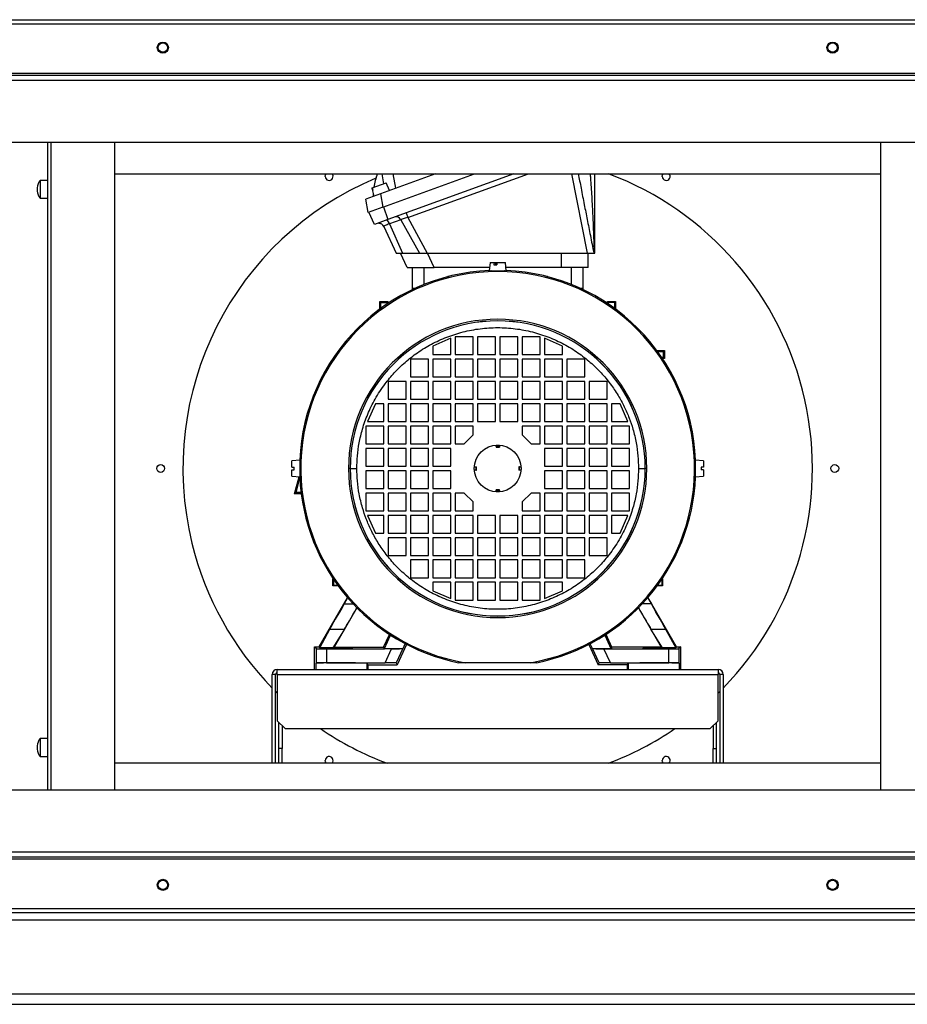
# Model space of a CAD drawing. Units: millimetres. Extents: x 51 to 4948, y 50 to 2936.
# Drawn here: x 437 to 834, y 1291 to 1732 of the extents above; entities that cross this region are included whole.
import ezdxf

# ---------------------------------------------------------------- set-up
doc = ezdxf.new("R2010")
doc.units = ezdxf.units.MM

msp = doc.modelspace()

# ---------------------------------------------------------------- linework, layer by layer
at = {"color": 7, "linetype": 'Continuous', "lineweight": 25}
for p, q in [((232.88, 1730.27), (1068.86, 1730.27)), ((233.67, 1732.07), (1068.07, 1732.07)), ((232.88, 1708.07), (1068.86, 1708.07)), ((1068.36, 1707.07), (233.38, 1707.07)), ((1067.61, 1704.81), (234.13, 1704.81)), ((1039.87, 1677.07), (261.87, 1677.07)), ((449.37, 1387.07), (449.37, 1677.07)), ((479.37, 1387.07), (479.37, 1677.07)), ((822.37, 1677.07), (822.37, 1387.07)), ((479.37, 1663.07), (822.37, 1663.07)), ((622.98, 1663.07), (598.33, 1654.1)), ((599.39, 1648.1), (640.52, 1663.07)), ((658.06, 1663.07), (601.7, 1642.55)), ((603.9, 1663.07), (605.05, 1656.54)), ((449.37, 1660.07), (445.87, 1660.07)), ((445.87, 1660.07), (445.87, 1652.07)), ((594.71, 1656.72), (600.9, 1658.97)), ((602.47, 1655.6), (600.9, 1658.97)), ((444.57, 1656.82), (444.57, 1655.32)), ((598.33, 1654.1), (591.85, 1651.74)), ((594.46, 1656.62), (594.71, 1656.72)), ((594.46, 1656.62), (595.42, 1653.04)), ((594.46, 1656.62), (594.72, 1655.66)), ((594.71, 1656.72), (594.97, 1655.75)), ((594.72, 1655.66), (594.97, 1655.75)), ((598.33, 1654.1), (599.39, 1648.1)), ((445.87, 1652.07), (449.37, 1652.07)), ((592.91, 1645.74), (591.85, 1651.74)), ((599.39, 1648.1), (592.91, 1645.74)), ((595.72, 1640.38), (593.07, 1645.8)), ((599.65, 1648.19), (601.7, 1642.55)), ((609.8, 1645.5), (610.56, 1643.4)), ((601.7, 1642.55), (595.72, 1640.38)), ((607.51, 1642.47), (602.36, 1640.6)), ((602.36, 1640.6), (608.17, 1627.57)), ((607.51, 1642.47), (615.85, 1627.57)), ((610.56, 1643.4), (619.33, 1627.57)), ((599.86, 1639.46), (605.41, 1627.57)), ((610.38, 1621.07), (607.35, 1627.57)), ((608.17, 1627.57), (615.85, 1627.57)), ((619.33, 1627.57), (690.92, 1627.57)), ((622.48, 1621.07), (619.45, 1627.57)), ((679.25, 1627.57), (679.25, 1621.07)), ((691.35, 1621.07), (691.35, 1627.57)), ((693.94, 1627.57), (694.09, 1627.57)), ((647.44, 1623.27), (647.12, 1619.57)), ((647.44, 1623.27), (649.24, 1623.27)), ((649.24, 1623.27), (649.21, 1622.27)), ((649.24, 1623.27), (650.1, 1623.27)), ((650.1, 1622.27), (650.1, 1623.27)), ((650.1, 1623.27), (650.4, 1623.27)), ((650.4, 1622.27), (650.4, 1623.27)), ((650.4, 1623.27), (650.48, 1623.27)), ((650.48, 1623.27), (650.45, 1622.27)), ((650.48, 1623.27), (654.3, 1623.27)), ((654.62, 1619.57), (654.3, 1623.27)), ((612.57, 1621.07), (612.57, 1611.13)), ((647.25, 1621.07), (622.48, 1621.07)), ((647.12, 1619.57), (650.87, 1619.57)), ((649.21, 1622.27), (650.45, 1622.27)), ((650.1, 1622.6), (650.35, 1622.27)), ((650.87, 1619.57), (654.62, 1619.57)), ((679.25, 1621.07), (654.49, 1621.07)), ((691.35, 1621.07), (679.25, 1621.07)), ((689.17, 1611.13), (689.17, 1621.07)), ((628.59, 1617.04), (628.64, 1616.99)), ((628.59, 1616.98), (628.59, 1617.04)), ((628.83, 1617.04), (628.59, 1617.04)), ((673.15, 1617.04), (672.91, 1617.04)), ((673.1, 1616.99), (673.15, 1617.04)), ((673.15, 1617.04), (673.15, 1616.98)), ((613.32, 1611.48), (613.05, 1611.76)), ((613.05, 1611.76), (613.05, 1611.36)), ((688.69, 1611.76), (688.42, 1611.48)), ((688.69, 1611.36), (688.69, 1611.76)), ((598.07, 1602.4), (598.07, 1605.87)), ((598.56, 1605.37), (598.07, 1605.87)), ((598.07, 1605.87), (601.67, 1605.87)), ((598.56, 1602.76), (598.56, 1605.37)), ((598.56, 1605.37), (601.18, 1605.37)), ((601.67, 1605.87), (601.18, 1605.37)), ((601.18, 1605.37), (601.18, 1604.6)), ((601.67, 1605.87), (601.67, 1604.93)), ((700.07, 1604.93), (700.07, 1605.87)), ((700.56, 1605.37), (700.07, 1605.87)), ((700.07, 1605.87), (703.67, 1605.87)), ((700.56, 1604.6), (700.56, 1605.37)), ((703.18, 1605.37), (700.56, 1605.37)), ((703.67, 1605.87), (703.18, 1605.37)), ((703.18, 1605.37), (703.18, 1602.76)), ((703.67, 1605.87), (703.67, 1602.4)), ((629.87, 1589.37), (621.87, 1585.87)), ((629.87, 1582.07), (629.87, 1589.37)), ((639.87, 1590.07), (631.87, 1590.07)), ((631.87, 1590.07), (631.87, 1582.07)), ((639.87, 1582.07), (639.87, 1590.07)), ((649.87, 1590.07), (641.87, 1590.07)), ((641.87, 1590.07), (641.87, 1582.07)), ((649.87, 1582.07), (649.87, 1590.07)), ((659.87, 1590.07), (651.87, 1590.07)), ((651.87, 1590.07), (651.87, 1582.07)), ((659.87, 1582.07), (659.87, 1590.07)), ((669.87, 1590.07), (661.87, 1590.07)), ((661.87, 1590.07), (661.87, 1582.07)), ((669.87, 1582.07), (669.87, 1590.07)), ((679.87, 1585.87), (671.87, 1589.37)), ((671.87, 1589.37), (671.87, 1582.07)), ((621.87, 1585.87), (621.87, 1582.07)), ((679.87, 1582.07), (679.87, 1585.87)), ((722.21, 1583.87), (725.67, 1583.87)), ((722.57, 1583.38), (725.18, 1583.38)), ((725.18, 1583.38), (725.67, 1583.87)), ((725.18, 1580.76), (725.18, 1583.38)), ((725.67, 1583.87), (725.67, 1580.27)), ((619.87, 1580.07), (611.87, 1580.07)), ((611.87, 1580.07), (611.87, 1572.07)), ((619.87, 1572.07), (619.87, 1580.07)), ((621.87, 1582.07), (629.87, 1582.07)), ((629.87, 1580.07), (621.87, 1580.07)), ((621.87, 1580.07), (621.87, 1572.07)), ((629.87, 1572.07), (629.87, 1580.07)), ((631.87, 1582.07), (639.87, 1582.07)), ((639.87, 1580.07), (631.87, 1580.07)), ((631.87, 1580.07), (631.87, 1572.07)), ((639.87, 1572.07), (639.87, 1580.07)), ((641.87, 1582.07), (649.87, 1582.07)), ((649.87, 1580.07), (641.87, 1580.07)), ((641.87, 1580.07), (641.87, 1572.07)), ((649.87, 1572.07), (649.87, 1580.07)), ((651.87, 1582.07), (659.87, 1582.07)), ((659.87, 1580.07), (651.87, 1580.07)), ((651.87, 1580.07), (651.87, 1572.07)), ((659.87, 1572.07), (659.87, 1580.07)), ((661.87, 1582.07), (669.87, 1582.07)), ((669.87, 1580.07), (661.87, 1580.07)), ((661.87, 1580.07), (661.87, 1572.07)), ((669.87, 1572.07), (669.87, 1580.07)), ((671.87, 1582.07), (679.87, 1582.07)), ((679.87, 1580.07), (671.87, 1580.07)), ((671.87, 1580.07), (671.87, 1572.07)), ((679.87, 1572.07), (679.87, 1580.07)), ((689.87, 1580.07), (681.87, 1580.07)), ((681.87, 1580.07), (681.87, 1572.07)), ((689.87, 1572.07), (689.87, 1580.07)), ((725.18, 1580.76), (724.4, 1580.76)), ((725.67, 1580.27), (724.73, 1580.27)), ((725.67, 1580.27), (725.18, 1580.76)), ((609.87, 1570.07), (601.87, 1570.07)), ((601.87, 1570.07), (601.87, 1562.07)), ((609.87, 1562.07), (609.87, 1570.07)), ((611.87, 1572.07), (619.87, 1572.07)), ((619.87, 1570.07), (611.87, 1570.07)), ((611.87, 1570.07), (611.87, 1562.07)), ((619.87, 1562.07), (619.87, 1570.07)), ((621.87, 1572.07), (629.87, 1572.07)), ((629.87, 1570.07), (621.87, 1570.07)), ((621.87, 1570.07), (621.87, 1562.07)), ((629.87, 1562.07), (629.87, 1570.07)), ((631.87, 1572.07), (639.87, 1572.07)), ((639.87, 1570.07), (631.87, 1570.07)), ((631.87, 1570.07), (631.87, 1562.07)), ((639.87, 1562.07), (639.87, 1570.07)), ((641.87, 1572.07), (649.87, 1572.07)), ((649.87, 1570.07), (641.87, 1570.07)), ((641.87, 1570.07), (641.87, 1562.07)), ((649.87, 1562.07), (649.87, 1570.07)), ((651.87, 1572.07), (659.87, 1572.07)), ((659.87, 1570.07), (651.87, 1570.07)), ((651.87, 1570.07), (651.87, 1562.07)), ((659.87, 1562.07), (659.87, 1570.07)), ((661.87, 1572.07), (669.87, 1572.07)), ((669.87, 1570.07), (661.87, 1570.07)), ((661.87, 1570.07), (661.87, 1562.07)), ((669.87, 1562.07), (669.87, 1570.07)), ((671.87, 1572.07), (679.87, 1572.07)), ((679.87, 1570.07), (671.87, 1570.07)), ((671.87, 1570.07), (671.87, 1562.07)), ((679.87, 1562.07), (679.87, 1570.07)), ((681.87, 1572.07), (689.87, 1572.07)), ((689.87, 1570.07), (681.87, 1570.07)), ((681.87, 1570.07), (681.87, 1562.07)), ((689.87, 1562.07), (689.87, 1570.07)), ((699.87, 1570.07), (691.87, 1570.07)), ((691.87, 1570.07), (691.87, 1562.07)), ((699.87, 1562.07), (699.87, 1570.07)), ((601.87, 1562.07), (609.87, 1562.07)), ((611.87, 1562.07), (619.87, 1562.07)), ((621.87, 1562.07), (629.87, 1562.07)), ((631.87, 1562.07), (639.87, 1562.07)), ((641.87, 1562.07), (649.87, 1562.07)), ((651.87, 1562.07), (659.87, 1562.07)), ((661.87, 1562.07), (669.87, 1562.07)), ((671.87, 1562.07), (679.87, 1562.07)), ((681.87, 1562.07), (689.87, 1562.07)), ((691.87, 1562.07), (699.87, 1562.07)), ((596.07, 1560.07), (592.57, 1552.07)), ((599.87, 1560.07), (596.07, 1560.07)), ((599.87, 1552.07), (599.87, 1560.07)), ((609.87, 1560.07), (601.87, 1560.07)), ((601.87, 1560.07), (601.87, 1552.07)), ((609.87, 1552.07), (609.87, 1560.07)), ((619.87, 1560.07), (611.87, 1560.07)), ((611.87, 1560.07), (611.87, 1552.07)), ((619.87, 1552.07), (619.87, 1560.07)), ((629.87, 1560.07), (621.87, 1560.07)), ((621.87, 1560.07), (621.87, 1552.07)), ((629.87, 1552.07), (629.87, 1560.07)), ((639.87, 1560.07), (631.87, 1560.07)), ((631.87, 1560.07), (631.87, 1552.07)), ((639.87, 1552.07), (639.87, 1560.07)), ((649.87, 1560.07), (641.87, 1560.07)), ((641.87, 1560.07), (641.87, 1552.07)), ((649.87, 1552.07), (649.87, 1560.07)), ((659.87, 1560.07), (651.87, 1560.07)), ((651.87, 1560.07), (651.87, 1552.07)), ((659.87, 1552.07), (659.87, 1560.07)), ((669.87, 1560.07), (661.87, 1560.07)), ((661.87, 1560.07), (661.87, 1552.07)), ((669.87, 1552.07), (669.87, 1560.07)), ((679.87, 1560.07), (671.87, 1560.07)), ((671.87, 1560.07), (671.87, 1552.07)), ((679.87, 1552.07), (679.87, 1560.07)), ((689.87, 1560.07), (681.87, 1560.07)), ((681.87, 1560.07), (681.87, 1552.07)), ((689.87, 1552.07), (689.87, 1560.07)), ((699.87, 1560.07), (691.87, 1560.07)), ((691.87, 1560.07), (691.87, 1552.07)), ((699.87, 1552.07), (699.87, 1560.07)), ((705.67, 1560.07), (701.87, 1560.07)), ((701.87, 1560.07), (701.87, 1552.07)), ((709.17, 1552.07), (705.67, 1560.07)), ((599.87, 1550.07), (591.87, 1550.07)), ((591.87, 1550.07), (591.87, 1542.07)), ((592.57, 1552.07), (599.87, 1552.07)), ((599.87, 1542.07), (599.87, 1550.07)), ((601.87, 1552.07), (609.87, 1552.07)), ((609.87, 1550.07), (601.87, 1550.07)), ((601.87, 1550.07), (601.87, 1542.07)), ((609.87, 1542.07), (609.87, 1550.07)), ((611.87, 1552.07), (619.87, 1552.07)), ((619.87, 1550.07), (611.87, 1550.07)), ((611.87, 1550.07), (611.87, 1542.07)), ((619.87, 1542.07), (619.87, 1550.07)), ((621.87, 1552.07), (629.87, 1552.07)), ((629.87, 1550.07), (621.87, 1550.07)), ((621.87, 1550.07), (621.87, 1542.07)), ((629.87, 1542.07), (629.87, 1550.07)), ((631.87, 1552.07), (639.87, 1552.07)), ((639.87, 1550.07), (631.87, 1550.07)), ((631.87, 1550.07), (631.87, 1542.07)), ((639.87, 1546.07), (639.87, 1550.07)), ((641.87, 1552.07), (649.87, 1552.07)), ((651.87, 1552.07), (659.87, 1552.07)), ((661.87, 1552.07), (669.87, 1552.07)), ((669.87, 1550.07), (661.87, 1550.07)), ((661.87, 1550.07), (661.87, 1546.07)), ((669.87, 1542.07), (669.87, 1550.07)), ((671.87, 1552.07), (679.87, 1552.07)), ((679.87, 1550.07), (671.87, 1550.07)), ((671.87, 1550.07), (671.87, 1542.07)), ((679.87, 1542.07), (679.87, 1550.07)), ((681.87, 1552.07), (689.87, 1552.07)), ((689.87, 1550.07), (681.87, 1550.07)), ((681.87, 1550.07), (681.87, 1542.07)), ((689.87, 1542.07), (689.87, 1550.07)), ((691.87, 1552.07), (699.87, 1552.07)), ((699.87, 1550.07), (691.87, 1550.07)), ((691.87, 1550.07), (691.87, 1542.07)), ((699.87, 1542.07), (699.87, 1550.07)), ((701.87, 1552.07), (709.17, 1552.07)), ((709.87, 1550.07), (701.87, 1550.07)), ((701.87, 1550.07), (701.87, 1542.07)), ((709.87, 1542.07), (709.87, 1550.07)), ((635.87, 1542.07), (639.87, 1546.07)), ((661.87, 1546.07), (665.87, 1542.07)), ((591.87, 1542.07), (599.87, 1542.07)), ((599.87, 1540.07), (591.87, 1540.07)), ((591.87, 1540.07), (591.87, 1532.07)), ((599.87, 1532.07), (599.87, 1540.07)), ((601.87, 1542.07), (609.87, 1542.07)), ((609.87, 1540.07), (601.87, 1540.07)), ((601.87, 1540.07), (601.87, 1532.07)), ((609.87, 1532.07), (609.87, 1540.07)), ((611.87, 1542.07), (619.87, 1542.07)), ((619.87, 1540.07), (611.87, 1540.07)), ((611.87, 1540.07), (611.87, 1532.07)), ((619.87, 1532.07), (619.87, 1540.07)), ((621.87, 1542.07), (629.87, 1542.07)), ((629.87, 1540.07), (621.87, 1540.07)), ((621.87, 1540.07), (621.87, 1532.07)), ((629.87, 1532.07), (629.87, 1540.07)), ((631.87, 1542.07), (635.87, 1542.07)), ((650.12, 1540.86), (650.12, 1541.54)), ((650.12, 1541.54), (651.62, 1541.54)), ((651.62, 1540.86), (650.12, 1540.86)), ((650.12, 1540.86), (650.12, 1540.6)), ((650.12, 1540.6), (651.62, 1540.6)), ((651.62, 1541.54), (651.62, 1540.86)), ((651.62, 1540.86), (651.62, 1540.6)), ((665.87, 1542.07), (669.87, 1542.07)), ((671.87, 1542.07), (679.87, 1542.07)), ((679.87, 1540.07), (671.87, 1540.07)), ((671.87, 1540.07), (671.87, 1532.07)), ((679.87, 1532.07), (679.87, 1540.07)), ((681.87, 1542.07), (689.87, 1542.07)), ((689.87, 1540.07), (681.87, 1540.07)), ((681.87, 1540.07), (681.87, 1532.07)), ((689.87, 1532.07), (689.87, 1540.07)), ((691.87, 1542.07), (699.87, 1542.07)), ((699.87, 1540.07), (691.87, 1540.07)), ((691.87, 1540.07), (691.87, 1532.07)), ((699.87, 1532.07), (699.87, 1540.07)), ((701.87, 1542.07), (709.87, 1542.07)), ((709.87, 1540.07), (701.87, 1540.07)), ((701.87, 1540.07), (701.87, 1532.07)), ((709.87, 1532.07), (709.87, 1540.07)), ((562.37, 1534.82), (558.67, 1534.49)), ((562.37, 1527.32), (562.37, 1534.82)), ((743.07, 1534.49), (739.37, 1534.82)), ((739.37, 1534.82), (739.37, 1531.07)), ((558.67, 1531.72), (558.67, 1534.49)), ((558.67, 1531.72), (559.67, 1531.72)), ((558.67, 1527.64), (558.67, 1530.42)), ((558.67, 1530.42), (559.67, 1530.42)), ((559.67, 1530.42), (559.67, 1531.72)), ((591.87, 1532.07), (599.87, 1532.07)), ((601.87, 1532.07), (609.87, 1532.07)), ((611.87, 1532.07), (619.87, 1532.07)), ((621.87, 1532.07), (629.87, 1532.07)), ((640.4, 1531.82), (641.08, 1531.82)), ((641.08, 1530.32), (640.4, 1530.32)), ((641.08, 1531.82), (641.08, 1530.32)), ((641.08, 1531.82), (641.34, 1531.82)), ((641.08, 1530.32), (641.34, 1530.32)), ((641.34, 1530.32), (641.34, 1531.82)), ((660.4, 1531.82), (660.4, 1530.32)), ((660.66, 1531.82), (660.4, 1531.82)), ((660.66, 1530.32), (660.4, 1530.32)), ((660.66, 1530.32), (660.66, 1531.82)), ((660.66, 1531.82), (661.34, 1531.82)), ((661.34, 1530.32), (660.66, 1530.32)), ((671.87, 1532.07), (679.87, 1532.07)), ((681.87, 1532.07), (689.87, 1532.07)), ((691.87, 1532.07), (699.87, 1532.07)), ((701.87, 1532.07), (709.87, 1532.07)), ((739.37, 1531.07), (739.37, 1527.32)), ((743.07, 1531.72), (742.07, 1531.72)), ((742.07, 1531.72), (742.07, 1530.42)), ((743.07, 1530.42), (742.07, 1530.42)), ((743.07, 1534.49), (743.07, 1531.72)), ((743.07, 1530.42), (743.07, 1527.64)), ((558.67, 1527.64), (562.37, 1527.32)), ((559.84, 1519.74), (561.88, 1527.36)), ((560.52, 1520.27), (562.23, 1526.65)), ((599.87, 1530.07), (591.87, 1530.07)), ((591.87, 1530.07), (591.87, 1522.07)), ((599.87, 1522.07), (599.87, 1530.07)), ((601.87, 1530.07), (601.87, 1522.07)), ((609.87, 1530.07), (601.87, 1530.07)), ((609.87, 1522.07), (609.87, 1530.07)), ((611.87, 1530.07), (611.87, 1522.07)), ((619.87, 1530.07), (611.87, 1530.07)), ((619.87, 1522.07), (619.87, 1530.07)), ((621.87, 1530.07), (621.87, 1522.07)), ((629.87, 1530.07), (621.87, 1530.07)), ((629.87, 1522.07), (629.87, 1530.07)), ((679.87, 1530.07), (671.87, 1530.07)), ((671.87, 1530.07), (671.87, 1522.07)), ((679.87, 1522.07), (679.87, 1530.07)), ((689.87, 1530.07), (681.87, 1530.07)), ((681.87, 1530.07), (681.87, 1522.07)), ((689.87, 1522.07), (689.87, 1530.07)), ((699.87, 1530.07), (691.87, 1530.07)), ((691.87, 1530.07), (691.87, 1522.07)), ((699.87, 1522.07), (699.87, 1530.07)), ((701.87, 1530.07), (701.87, 1522.07)), ((709.87, 1530.07), (701.87, 1530.07)), ((709.87, 1522.07), (709.87, 1530.07)), ((739.37, 1527.32), (743.07, 1527.64)), ((591.87, 1522.07), (599.87, 1522.07)), ((601.87, 1522.07), (609.87, 1522.07)), ((611.87, 1522.07), (619.87, 1522.07)), ((621.87, 1522.07), (629.87, 1522.07)), ((651.62, 1521.54), (650.12, 1521.54)), ((650.12, 1521.27), (650.12, 1521.54)), ((651.62, 1521.27), (651.62, 1521.54)), ((671.87, 1522.07), (679.87, 1522.07)), ((681.87, 1522.07), (689.87, 1522.07)), ((691.87, 1522.07), (699.87, 1522.07)), ((701.87, 1522.07), (709.87, 1522.07)), ((559.84, 1519.74), (560.52, 1520.27)), ((562.85, 1519.74), (559.84, 1519.74)), ((562.78, 1520.27), (560.52, 1520.27)), ((599.87, 1520.07), (591.87, 1520.07)), ((591.87, 1520.07), (591.87, 1512.07)), ((599.87, 1512.07), (599.87, 1520.07)), ((601.87, 1520.07), (601.87, 1512.07)), ((609.87, 1520.07), (601.87, 1520.07)), ((609.87, 1512.07), (609.87, 1520.07)), ((611.87, 1520.07), (611.87, 1512.07)), ((619.87, 1520.07), (611.87, 1520.07)), ((619.87, 1512.07), (619.87, 1520.07)), ((621.87, 1520.07), (621.87, 1512.07)), ((629.87, 1520.07), (621.87, 1520.07)), ((629.87, 1512.07), (629.87, 1520.07)), ((635.87, 1520.07), (631.87, 1520.07)), ((631.87, 1520.07), (631.87, 1512.07)), ((639.87, 1516.07), (635.87, 1520.07)), ((650.12, 1520.59), (650.12, 1521.27)), ((650.12, 1521.27), (651.62, 1521.27)), ((651.62, 1520.59), (650.12, 1520.59)), ((651.62, 1521.27), (651.62, 1520.59)), ((665.87, 1520.07), (661.87, 1516.07)), ((669.87, 1520.07), (665.87, 1520.07)), ((669.87, 1512.07), (669.87, 1520.07)), ((679.87, 1520.07), (671.87, 1520.07)), ((671.87, 1520.07), (671.87, 1512.07)), ((679.87, 1512.07), (679.87, 1520.07)), ((689.87, 1520.07), (681.87, 1520.07)), ((681.87, 1520.07), (681.87, 1512.07)), ((689.87, 1512.07), (689.87, 1520.07)), ((699.87, 1520.07), (691.87, 1520.07)), ((691.87, 1520.07), (691.87, 1512.07)), ((699.87, 1512.07), (699.87, 1520.07)), ((709.87, 1520.07), (701.87, 1520.07)), ((701.87, 1520.07), (701.87, 1512.07)), ((709.87, 1512.07), (709.87, 1520.07)), ((639.87, 1512.07), (639.87, 1516.07)), ((661.87, 1516.07), (661.87, 1512.07)), ((591.87, 1512.07), (599.87, 1512.07)), ((599.87, 1510.07), (592.57, 1510.07)), ((592.57, 1510.07), (596.07, 1502.07)), ((599.87, 1502.07), (599.87, 1510.07)), ((601.87, 1512.07), (609.87, 1512.07)), ((601.87, 1510.07), (601.87, 1502.07)), ((609.87, 1510.07), (601.87, 1510.07)), ((609.87, 1502.07), (609.87, 1510.07)), ((611.87, 1512.07), (619.87, 1512.07)), ((611.87, 1510.07), (611.87, 1502.07)), ((619.87, 1510.07), (611.87, 1510.07)), ((619.87, 1502.07), (619.87, 1510.07)), ((621.87, 1512.07), (629.87, 1512.07)), ((621.87, 1510.07), (621.87, 1502.07)), ((629.87, 1510.07), (621.87, 1510.07)), ((629.87, 1502.07), (629.87, 1510.07)), ((631.87, 1512.07), (639.87, 1512.07)), ((631.87, 1510.07), (631.87, 1502.07)), ((639.87, 1510.07), (631.87, 1510.07)), ((639.87, 1502.07), (639.87, 1510.07)), ((649.87, 1510.07), (641.87, 1510.07)), ((641.87, 1510.07), (641.87, 1502.07)), ((649.87, 1502.07), (649.87, 1510.07)), ((651.87, 1510.07), (651.87, 1502.07)), ((659.87, 1510.07), (651.87, 1510.07)), ((659.87, 1502.07), (659.87, 1510.07)), ((661.87, 1512.07), (669.87, 1512.07)), ((669.87, 1510.07), (661.87, 1510.07)), ((661.87, 1510.07), (661.87, 1502.07)), ((669.87, 1502.07), (669.87, 1510.07)), ((671.87, 1512.07), (679.87, 1512.07)), ((679.87, 1510.07), (671.87, 1510.07)), ((671.87, 1510.07), (671.87, 1502.07)), ((679.87, 1502.07), (679.87, 1510.07)), ((681.87, 1512.07), (689.87, 1512.07)), ((689.87, 1510.07), (681.87, 1510.07)), ((681.87, 1510.07), (681.87, 1502.07)), ((689.87, 1502.07), (689.87, 1510.07)), ((691.87, 1512.07), (699.87, 1512.07)), ((699.87, 1510.07), (691.87, 1510.07)), ((691.87, 1510.07), (691.87, 1502.07)), ((699.87, 1502.07), (699.87, 1510.07)), ((701.87, 1512.07), (709.87, 1512.07)), ((709.17, 1510.07), (701.87, 1510.07)), ((701.87, 1510.07), (701.87, 1502.07)), ((705.67, 1502.07), (709.17, 1510.07)), ((596.07, 1502.07), (599.87, 1502.07)), ((601.87, 1502.07), (609.87, 1502.07)), ((609.87, 1500.07), (601.87, 1500.07)), ((601.87, 1500.07), (601.87, 1492.07)), ((609.87, 1492.07), (609.87, 1500.07)), ((611.87, 1502.07), (619.87, 1502.07)), ((611.87, 1500.07), (611.87, 1492.07)), ((619.87, 1500.07), (611.87, 1500.07)), ((619.87, 1492.07), (619.87, 1500.07)), ((621.87, 1502.07), (629.87, 1502.07)), ((621.87, 1500.07), (621.87, 1492.07)), ((629.87, 1500.07), (621.87, 1500.07)), ((629.87, 1492.07), (629.87, 1500.07)), ((631.87, 1502.07), (639.87, 1502.07)), ((631.87, 1500.07), (631.87, 1492.07)), ((639.87, 1500.07), (631.87, 1500.07)), ((639.87, 1492.07), (639.87, 1500.07)), ((641.87, 1502.07), (649.87, 1502.07)), ((649.87, 1500.07), (641.87, 1500.07)), ((641.87, 1500.07), (641.87, 1492.07)), ((649.87, 1492.07), (649.87, 1500.07)), ((651.87, 1502.07), (659.87, 1502.07)), ((651.87, 1500.07), (651.87, 1492.07)), ((659.87, 1500.07), (651.87, 1500.07)), ((659.87, 1492.07), (659.87, 1500.07)), ((661.87, 1502.07), (669.87, 1502.07)), ((669.87, 1500.07), (661.87, 1500.07)), ((661.87, 1500.07), (661.87, 1492.07)), ((669.87, 1492.07), (669.87, 1500.07)), ((671.87, 1502.07), (679.87, 1502.07)), ((679.87, 1500.07), (671.87, 1500.07)), ((671.87, 1500.07), (671.87, 1492.07)), ((679.87, 1492.07), (679.87, 1500.07)), ((681.87, 1502.07), (689.87, 1502.07)), ((689.87, 1500.07), (681.87, 1500.07)), ((681.87, 1500.07), (681.87, 1492.07)), ((689.87, 1492.07), (689.87, 1500.07)), ((691.87, 1502.07), (699.87, 1502.07)), ((699.87, 1500.07), (691.87, 1500.07)), ((691.87, 1500.07), (691.87, 1492.07)), ((699.87, 1492.07), (699.87, 1500.07)), ((701.87, 1502.07), (705.67, 1502.07)), ((601.87, 1492.07), (609.87, 1492.07)), ((611.87, 1492.07), (619.87, 1492.07)), ((621.87, 1492.07), (629.87, 1492.07)), ((631.87, 1492.07), (639.87, 1492.07)), ((641.87, 1492.07), (649.87, 1492.07)), ((651.87, 1492.07), (659.87, 1492.07)), ((661.87, 1492.07), (669.87, 1492.07)), ((671.87, 1492.07), (679.87, 1492.07)), ((681.87, 1492.07), (689.87, 1492.07)), ((691.87, 1492.07), (699.87, 1492.07)), ((619.87, 1490.07), (611.87, 1490.07)), ((611.87, 1490.07), (611.87, 1482.07)), ((619.87, 1482.07), (619.87, 1490.07)), ((621.87, 1490.07), (621.87, 1482.07)), ((629.87, 1490.07), (621.87, 1490.07)), ((629.87, 1482.07), (629.87, 1490.07)), ((631.87, 1490.07), (631.87, 1482.07)), ((639.87, 1490.07), (631.87, 1490.07)), ((639.87, 1482.07), (639.87, 1490.07)), ((649.87, 1490.07), (641.87, 1490.07)), ((641.87, 1490.07), (641.87, 1482.07)), ((649.87, 1482.07), (649.87, 1490.07)), ((651.87, 1490.07), (651.87, 1482.07)), ((659.87, 1490.07), (651.87, 1490.07)), ((659.87, 1482.07), (659.87, 1490.07)), ((669.87, 1490.07), (661.87, 1490.07)), ((661.87, 1490.07), (661.87, 1482.07)), ((669.87, 1482.07), (669.87, 1490.07)), ((679.87, 1490.07), (671.87, 1490.07)), ((671.87, 1490.07), (671.87, 1482.07)), ((679.87, 1482.07), (679.87, 1490.07)), ((689.87, 1490.07), (681.87, 1490.07)), ((681.87, 1490.07), (681.87, 1482.07)), ((689.87, 1482.07), (689.87, 1490.07)), ((611.87, 1482.07), (619.87, 1482.07)), ((621.87, 1482.07), (629.87, 1482.07)), ((631.87, 1482.07), (639.87, 1482.07)), ((641.87, 1482.07), (649.87, 1482.07)), ((651.87, 1482.07), (659.87, 1482.07)), ((661.87, 1482.07), (669.87, 1482.07)), ((671.87, 1482.07), (679.87, 1482.07)), ((681.87, 1482.07), (689.87, 1482.07)), ((577.07, 1481.62), (577.27, 1481.42)), ((577.07, 1481.62), (577.17, 1481.62)), ((577.07, 1478.52), (577.07, 1481.62)), ((577.27, 1478.71), (577.07, 1478.52)), ((579.35, 1478.52), (577.07, 1478.52)), ((577.27, 1481.42), (577.31, 1481.42)), ((577.27, 1481.42), (577.27, 1478.71)), ((579.21, 1478.71), (577.27, 1478.71)), ((629.87, 1480.07), (621.87, 1480.07)), ((621.87, 1480.07), (621.87, 1476.27)), ((629.87, 1472.77), (629.87, 1480.07)), ((639.87, 1480.07), (631.87, 1480.07)), ((631.87, 1480.07), (631.87, 1472.07)), ((639.87, 1472.07), (639.87, 1480.07)), ((649.87, 1480.07), (641.87, 1480.07)), ((641.87, 1480.07), (641.87, 1472.07)), ((649.87, 1472.07), (649.87, 1480.07)), ((651.87, 1480.07), (651.87, 1472.07)), ((659.87, 1480.07), (651.87, 1480.07)), ((659.87, 1472.07), (659.87, 1480.07)), ((669.87, 1480.07), (661.87, 1480.07)), ((661.87, 1480.07), (661.87, 1472.07)), ((669.87, 1472.07), (669.87, 1480.07)), ((679.87, 1480.07), (671.87, 1480.07)), ((671.87, 1480.07), (671.87, 1472.77)), ((679.87, 1476.27), (679.87, 1480.07)), ((724.67, 1478.52), (722.39, 1478.52)), ((724.47, 1478.71), (722.53, 1478.71)), ((724.44, 1481.42), (724.47, 1481.42)), ((724.47, 1481.42), (724.67, 1481.62)), ((724.47, 1481.42), (724.47, 1478.71)), ((724.67, 1478.52), (724.47, 1478.71)), ((724.57, 1481.62), (724.67, 1481.62)), ((724.67, 1481.62), (724.67, 1478.52)), ((570.87, 1451.17), (583.59, 1473.19)), ((583.63, 1473.14), (582.04, 1470.38)), ((621.87, 1476.27), (629.87, 1472.77)), ((671.87, 1472.77), (679.87, 1476.27)), ((718.11, 1473.14), (719.7, 1470.38)), ((718.15, 1473.19), (730.87, 1451.17)), ((587.8, 1468.63), (577.68, 1451.1)), ((631.87, 1472.07), (639.87, 1472.07)), ((641.87, 1472.07), (649.87, 1472.07)), ((651.87, 1472.07), (659.87, 1472.07)), ((661.87, 1472.07), (669.87, 1472.07)), ((713.94, 1468.63), (724.06, 1451.1)), ((571.13, 1450.71), (575.68, 1459.16)), ((575.68, 1459.16), (582.22, 1459.16)), ((582.22, 1459.16), (577, 1450.71)), ((599.69, 1451.1), (602.33, 1456.77)), ((600.13, 1450.49), (602.89, 1456.4)), ((698.85, 1456.4), (701.61, 1450.49)), ((702.05, 1451.1), (699.41, 1456.77)), ((724.74, 1450.71), (719.52, 1459.16)), ((719.52, 1459.16), (726.06, 1459.16)), ((726.06, 1459.16), (730.61, 1450.71)), ((568.87, 1451.17), (569.67, 1450.37)), ((568.87, 1451.17), (570.87, 1451.17)), ((568.87, 1441.07), (568.87, 1451.17)), ((570.87, 1451.17), (571.13, 1450.71)), ((577.68, 1451.1), (577, 1450.71)), ((577.68, 1451.1), (599.69, 1451.1)), ((599.69, 1451.1), (600.2, 1450.31)), ((610.08, 1452.25), (605.85, 1443.17)), ((608.46, 1450.49), (609.44, 1452.58)), ((691.66, 1452.25), (695.89, 1443.17)), ((693.28, 1450.49), (692.3, 1452.58)), ((702.05, 1451.1), (701.54, 1450.31)), ((724.06, 1451.1), (702.05, 1451.1)), ((724.74, 1450.71), (724.06, 1451.1)), ((730.87, 1451.17), (730.61, 1450.71)), ((730.87, 1451.17), (732.87, 1451.17)), ((732.87, 1451.17), (732.07, 1450.37)), ((732.87, 1441.07), (732.87, 1451.17)), ((569.67, 1443.97), (569.67, 1450.37)), ((577, 1450.71), (571.13, 1450.71)), ((574.17, 1450.31), (600.2, 1450.31)), ((574.17, 1450.31), (574.17, 1444.03)), ((600.2, 1450.31), (600.13, 1450.49)), ((600.13, 1450.49), (608.46, 1450.49)), ((603.33, 1450.31), (600.2, 1450.31)), ((600.4, 1444.03), (603.33, 1450.31)), ((608.33, 1450.39), (605.34, 1443.97)), ((608.46, 1450.49), (608.33, 1450.39)), ((693.41, 1450.39), (693.28, 1450.49)), ((693.28, 1450.49), (701.61, 1450.49)), ((696.4, 1443.97), (693.41, 1450.39)), ((698.41, 1450.31), (701.54, 1450.31)), ((701.34, 1444.03), (698.41, 1450.31)), ((701.61, 1450.49), (701.54, 1450.31)), ((701.54, 1450.31), (727.57, 1450.31)), ((730.61, 1450.71), (724.74, 1450.71)), ((727.57, 1444.03), (727.57, 1450.31)), ((732.07, 1450.37), (732.07, 1443.97)), ((569.53, 1443.82), (569.67, 1443.97)), ((569.53, 1441.07), (569.53, 1443.82)), ((574.17, 1444.03), (600.4, 1444.03)), ((592.87, 1443.17), (592.21, 1443.82)), ((592.21, 1443.82), (592.21, 1441.07)), ((592.87, 1443.17), (605.85, 1443.17)), ((592.87, 1441.07), (592.87, 1443.17)), ((605.34, 1443.97), (605.85, 1443.17)), ((636.26, 1444.07), (633.33, 1444.07)), ((668.41, 1444.07), (665.48, 1444.07)), ((695.89, 1443.17), (696.4, 1443.97)), ((708.87, 1443.17), (695.89, 1443.17)), ((701.34, 1444.03), (727.57, 1444.03)), ((708.87, 1443.17), (709.53, 1443.82)), ((708.87, 1443.17), (708.87, 1441.07)), ((709.53, 1441.07), (709.53, 1443.82)), ((732.07, 1443.97), (732.21, 1443.82)), ((732.21, 1443.82), (732.21, 1441.07)), ((551.37, 1438.81), (549.87, 1438.81)), ((549.87, 1399.07), (549.87, 1438.81)), ((551.37, 1399.07), (551.37, 1438.81)), ((552.13, 1438.81), (552.13, 1441.07)), ((552.13, 1441.07), (749.61, 1441.07)), ((552.13, 1438.81), (552.13, 1418.1)), ((552.13, 1438.81), (749.61, 1438.81)), ((749.61, 1441.07), (749.61, 1438.81)), ((749.61, 1418.1), (749.61, 1438.81)), ((751.87, 1438.81), (750.37, 1438.81)), ((750.37, 1438.81), (750.37, 1399.07)), ((751.87, 1438.81), (751.87, 1399.07)), ((749.61, 1430.41), (750.37, 1431.16)), ((552.13, 1418.1), (555.67, 1414.57)), ((552.87, 1405.57), (552.87, 1417.36)), ((554.37, 1415.86), (554.37, 1405.57)), ((746.07, 1414.57), (749.61, 1418.1)), ((747.37, 1415.86), (747.37, 1405.57)), ((748.87, 1405.57), (748.87, 1417.36)), ((555.67, 1414.57), (746.07, 1414.57)), ((444.57, 1406.82), (444.57, 1405.32)), ((449.37, 1410.07), (445.87, 1410.07)), ((445.87, 1410.07), (445.87, 1402.07)), ((554.37, 1405.57), (552.87, 1405.57)), ((552.87, 1399.07), (552.87, 1405.57)), ((554.37, 1399.07), (554.37, 1405.57)), ((747.37, 1405.57), (748.87, 1405.57)), ((747.37, 1399.07), (747.37, 1405.57)), ((748.87, 1399.07), (748.87, 1405.57)), ((445.87, 1402.07), (449.37, 1402.07)), ((822.37, 1399.07), (479.37, 1399.07)), ((261.87, 1387.07), (1039.87, 1387.07)), ((234.13, 1359.33), (1067.61, 1359.33)), ((1068.86, 1356.07), (232.88, 1356.07)), ((233.38, 1357.07), (1068.36, 1357.07)), ((1068.86, 1333.87), (232.88, 1333.87)), ((1068.07, 1332.07), (233.67, 1332.07)), ((50.87, 1328.83), (1250.87, 1328.83)), ((50.87, 1295.82), (1250.87, 1295.82)), ((50.87, 1291.07), (1250.87, 1291.07))]:
    msp.add_line(p, q, dxfattribs=at)
at = {"color": 8, "linetype": 'Continuous', "lineweight": 25}
for p, q in [((450.88, 1387.07), (450.88, 1677.07)), ((598.98, 1663.07), (599.77, 1658.56)), ((610.56, 1643.4), (664.61, 1663.07)), ((683.87, 1663.07), (690.92, 1627.57)), ((617.77, 1621.07), (617.77, 1613.41)), ((683.97, 1613.41), (683.97, 1621.07)), ((582.04, 1470.38), (586.11, 1470.38)), ((719.7, 1470.38), (715.63, 1470.38))]:
    msp.add_line(p, q, dxfattribs=at)
at = {"color": 7, "linetype": 'Continuous', "lineweight": 25, "flags": 128}
for points in [[(573.62, 1661.84), (573.75, 1662.51), (574.13, 1663.07)], [(724.62, 1661.84), (724.75, 1662.51), (725.13, 1663.07)], [(551.37, 1431.16), (551.41, 1431.12), (552.13, 1430.41)], [(574.13, 1399.07), (573.75, 1399.63), (573.62, 1400.3)], [(725.13, 1399.07), (724.75, 1399.63), (724.62, 1400.3)]]:
    msp.add_lwpolyline(points, dxfattribs=at)
at = {"color": 7, "linetype": 'Continuous', "lineweight": 25}
for centre, radius in [((500.87, 1719.57), 2.5), ((500.87, 1719.57), 2.1), ((800.87, 1719.57), 2.5), ((800.87, 1719.57), 2.1), ((650.87, 1531.07), 10.5), ((499.87, 1531.07), 1.75), ((801.87, 1531.07), 1.75), ((500.87, 1344.57), 2.5), ((500.87, 1344.57), 2.1), ((800.87, 1344.57), 2.5), ((800.87, 1344.57), 2.1)]:
    msp.add_circle(centre, radius, dxfattribs=at)
for centre, radius, start, end in [((575.37, 1661.84), 1.75, 180, 44.6642), ((630.07, 1651.85), 35, 161.2981, 171.5531), ((650.87, 1531.07), 141, 315.7508, 69.418), ((726.37, 1661.84), 1.75, 180, 44.6642), ((451.16, 1656.07), 6.63, 142.8925, 173.5047), ((650.87, 1531.07), 141, 112.7627, 193.7109), ((451.16, 1656.07), 6.63, 186.4953, 217.1075), ((630.07, 1651.85), 35, 176.3674, 178.2455), ((597.6, 1638.4), 2.5, 25, 89.536), ((598.46, 1639.65), 4.02, 13.6556, 43.7931), ((605.36, 1641.24), 2.48, 29.6482, 109.7715), ((650.87, 1531.07), 88.75, 92.412, 177.588), ((650.87, 1531.07), 88.22, 279.5326, 260.4674), ((650.87, 1531.07), 88.75, 2.412, 87.588), ((650.87, 1531.07), 66.82, 360, 180), ((650.87, 1531.07), 66.09, 360, 180), ((650.87, 1531.07), 66.08, 360, 180), ((650.87, 1531.07), 66.82, 180, 360), ((650.87, 1531.07), 66.09, 180, 360), ((650.87, 1531.07), 66.08, 180, 360), ((650.87, 1531.07), 88.75, 182.412, 258.603), ((650.87, 1531.07), 88.75, 281.397, 357.588), ((650.87, 1531.07), 141, 193.7109, 224.2492), ((552.13, 1438.81), 2.26, 90, 180), ((552.13, 1438.81), 0.76, 90, 180), ((749.61, 1438.81), 2.26, 360, 90), ((749.61, 1438.81), 0.76, 0, 90), ((650.87, 1531.07), 141, 235.7145, 249.418), ((650.87, 1531.07), 141, 290.582, 304.2855), ((451.16, 1406.07), 6.63, 142.8925, 173.5047), ((451.16, 1406.07), 6.63, 186.4953, 217.1075), ((575.37, 1400.3), 1.75, 315.3358, 180), ((726.37, 1400.3), 1.75, 315.3358, 180)]:
    msp.add_arc(centre, radius, start, end, dxfattribs=at)
for centre, major_axis, ratio, start_param, end_param in [((617.77, 1611.79), (5.2, 0), 0.013091, 3.573493, 3.868992), ((683.97, 1611.79), (5.2, 0), 0.013091, 5.555786, 5.851285), ((582.22, 1470.38), (6.93, 12), 0.011336, 1.577342, 2.785176), ((588.63, 1470.38), (6.93, 12), 0.011336, 3.511101, 4.572237), ((713.11, 1470.38), (-6.93, 12), 0.011336, 1.710948, 2.772084), ((719.52, 1470.38), (-6.93, 12), 0.011336, 3.498009, 4.705843), ((574.17, 1450.37), (4.5, 0), 0.013091, 3.154683, 4.712389), ((603.37, 1450.39), (4.97, 0), 0.015819, 4.70501, 6.262717), ((698.37, 1450.39), (4.97, 0), 0.015819, 3.162061, 4.719768), ((727.57, 1450.37), (4.5, 0), 0.013091, 4.712389, 6.270095), ((580.87, 1443.82), (11.34, 0), 0.013091, 0.01309, 3.128503), ((574.17, 1443.97), (4.5, 0), 0.013091, 1.570796, 3.128503), ((600.37, 1443.97), (4.97, 0), 0.011864, 0.007557, 1.565263), ((701.37, 1443.97), (4.97, 0), 0.011864, 1.576329, 3.134036), ((720.87, 1443.82), (11.34, 0), 0.013091, 0.01309, 3.128503), ((727.57, 1443.97), (4.5, 0), 0.013091, 0.01309, 1.570796)]:
    msp.add_ellipse(centre, major_axis=major_axis, ratio=ratio, start_param=start_param, end_param=end_param, dxfattribs=at)
for centre in [(580.87, 1450.51), (720.87, 1450.51)]:
    msp.add_ellipse(centre, major_axis=(5, 0), ratio=0.013091, dxfattribs=at)
at = {"color": 8, "linetype": 'Continuous', "lineweight": 25}
for points, knots in [([(686.97, 1663.07), (687.38, 1660.91), (688.27, 1656.28), (689.6, 1649.45), (690.99, 1642.37), (692.42, 1635.16), (693.42, 1630.16), (693.94, 1627.57)], [0, 0, 0, 0, 0.182265, 0.390543, 0.577198, 0.780351, 1, 1, 1, 1]), ([(692.29, 1663.07), (692.34, 1662.42), (692.5, 1660.42), (692.73, 1657.02), (692.99, 1652.82), (693.26, 1647.95), (693.52, 1642.59), (693.75, 1637.01), (693.94, 1632.02), (694.04, 1628.97), (694.09, 1627.57)], [0, 0, 0, 0, 0.054612, 0.169168, 0.285207, 0.407435, 0.577063, 0.735312, 0.877582, 1, 1, 1, 1])]:
    msp.add_open_spline(points, degree=3, knots=knots, dxfattribs=at)
at = {"color": 7, "linetype": 'Continuous', "lineweight": 25}
for points, knots in [([(694.35, 1627.57), (694.35, 1629.01), (694.35, 1632.11), (694.35, 1637.2), (694.35, 1642.87), (694.35, 1649.67), (694.35, 1656.46), (694.35, 1661.18), (694.35, 1663.07)], [0, 0, 0, 0, 0.127194, 0.273055, 0.433937, 0.605478, 0.842434, 1, 1, 1, 1]), ([(597.62, 1640.9), (597.86, 1640.89), (598.16, 1640.88), (598.43, 1640.75), (598.48, 1640.72)], [0, 0, 0, 0, 0.804956, 1, 1, 1, 1]), ([(602.36, 1640.6), (602.01, 1640.48), (601.29, 1640.25), (600.45, 1639.91), (599.91, 1639.62), (599.88, 1639.51), (599.86, 1639.46)], [0, 0, 0, 0, 0.248019, 0.49603, 0.746237, 1, 1, 1, 1]), ([(610.56, 1643.4), (610.19, 1643.31), (609.44, 1643.13), (608.47, 1642.85), (607.75, 1642.61), (607.59, 1642.52), (607.51, 1642.47)], [0, 0, 0, 0, 0.253238, 0.503165, 0.751212, 1, 1, 1, 1]), ([(605.41, 1627.57), (605.44, 1627.57), (605.5, 1627.57), (606, 1627.57), (606.74, 1627.57), (607.51, 1627.57), (608.01, 1627.57), (608.17, 1627.57)], [0, 0, 0, 0, 0.219344, 0.438797, 0.657557, 0.888585, 1, 1, 1, 1]), ([(615.85, 1627.57), (615.98, 1627.57), (616.23, 1627.57), (616.99, 1627.57), (617.95, 1627.57), (618.78, 1627.57), (619.25, 1627.57), (619.33, 1627.57)], [0, 0, 0, 0, 0.22272, 0.444906, 0.680795, 0.946771, 1, 1, 1, 1]), ([(690.92, 1627.57), (691.29, 1627.57), (692.05, 1627.57), (693.03, 1627.57), (693.65, 1627.57), (693.87, 1627.57), (693.94, 1627.57)], [0, 0, 0, 0, 0.286398, 0.572725, 0.860191, 1, 1, 1, 1]), ([(694.09, 1627.57), (694.16, 1627.57), (694.27, 1627.57), (694.34, 1627.57), (694.35, 1627.57), (694.35, 1627.57)], [0, 0, 0, 0, 0.490598, 0.744112, 1, 1, 1, 1]), ([(610.38, 1621.07), (610.48, 1621.07), (610.64, 1621.07), (611.64, 1621.07), (612.7, 1621.07), (614.06, 1621.07), (615.65, 1621.07), (617.44, 1621.07), (619.71, 1621.07), (621.44, 1621.07), (622.48, 1621.07)], [0, 0, 0, 0, 0.191196, 0.297129, 0.406134, 0.512067, 0.621072, 0.727005, 0.83601, 1, 1, 1, 1]), ([(647.9, 1619.57), (647.89, 1619.57), (647.86, 1619.56), (647.87, 1619.56), (647.87, 1619.56)], [0, 0, 0, 0, 0.118828, 1, 1, 1, 1]), ([(647.87, 1619.56), (647.9, 1619.55), (647.97, 1619.53), (648.49, 1619.53), (649.25, 1619.53), (650.2, 1619.53), (651.22, 1619.53), (652.21, 1619.53), (653.04, 1619.53), (653.64, 1619.53), (653.84, 1619.54), (653.89, 1619.56), (653.84, 1619.56), (653.81, 1619.57)], [0, 0, 0, 0, 0.103695, 0.20739, 0.311075, 0.414786, 0.518511, 0.622233, 0.725957, 0.829676, 0.933368, 0.966077, 1, 1, 1, 1]), ([(587.79, 1531.07), (587.84, 1532.93), (587.94, 1536.76), (588.77, 1542.68), (590.25, 1548.96), (592.6, 1555.58), (595.93, 1562.38), (599.97, 1568.56), (604.53, 1574.03), (609.38, 1578.75), (614.95, 1583.08), (621.18, 1586.89), (628.02, 1590.02), (635.34, 1592.37), (643.02, 1593.82), (650.87, 1594.31), (658.72, 1593.82), (666.4, 1592.37), (673.72, 1590.02), (680.56, 1586.89), (686.79, 1583.08), (692.36, 1578.75), (697.21, 1574.03), (701.35, 1569.06), (704.8, 1563.96), (707.6, 1558.84), (709.8, 1553.78), (711.63, 1548.36), (712.97, 1542.68), (713.8, 1536.76), (713.9, 1532.93), (713.95, 1531.07)], [0, 0, 0, 0, 0.028255, 0.057885, 0.090347, 0.125857, 0.164005, 0.204834, 0.237455, 0.271604, 0.307182, 0.344045, 0.382004, 0.420829, 0.460253, 0.499985, 0.539716, 0.579141, 0.617966, 0.655925, 0.692788, 0.728365, 0.762515, 0.795136, 0.826169, 0.855592, 0.88341, 0.909653, 0.942117, 0.971747, 1, 1, 1, 1]), ([(562.37, 1528.11), (562.37, 1528.09), (562.39, 1528.03), (562.4, 1528.19), (562.41, 1528.68), (562.41, 1529.45), (562.41, 1530.29), (562.41, 1531.18), (562.41, 1532.08), (562.41, 1532.98), (562.41, 1533.66), (562.4, 1533.99), (562.38, 1534.11), (562.37, 1534.04), (562.37, 1534.01)], [0, 0, 0, 0, 0.034511, 0.134604, 0.234699, 0.334782, 0.434891, 0.500884, 0.601005, 0.701126, 0.801247, 0.901348, 0.967256, 1, 1, 1, 1]), ([(584.78, 1531.07), (584.73, 1531.07), (584.64, 1531.07), (584.23, 1531.07), (584.05, 1531.07)], [0, 0, 0, 0, 0.56, 1, 1, 1, 1]), ([(584.79, 1531.07), (584.86, 1531.07), (584.98, 1531.07), (585.8, 1531.07), (586.79, 1531.07), (587.47, 1531.07), (587.79, 1531.07)], [0, 0, 0, 0, 0.270591, 0.562344, 0.789407, 1, 1, 1, 1]), ([(713.95, 1531.07), (713.9, 1529.2), (713.8, 1525.38), (712.97, 1519.46), (711.49, 1513.18), (709.14, 1506.56), (705.81, 1499.75), (701.77, 1493.57), (697.21, 1488.11), (692.36, 1483.39), (686.79, 1479.05), (680.56, 1475.25), (673.72, 1472.11), (666.4, 1469.77), (658.72, 1468.32), (650.87, 1467.83), (643.02, 1468.32), (635.34, 1469.77), (628.02, 1472.11), (621.18, 1475.25), (614.95, 1479.05), (609.38, 1483.39), (604.53, 1488.11), (600.39, 1493.07), (596.94, 1498.17), (594.14, 1503.29), (591.94, 1508.36), (590.11, 1513.78), (588.77, 1519.46), (587.94, 1525.38), (587.84, 1529.2), (587.79, 1531.07)], [0, 0, 0, 0, 0.028255, 0.057885, 0.090347, 0.125857, 0.164005, 0.204834, 0.237455, 0.271604, 0.307182, 0.344045, 0.382004, 0.420829, 0.460253, 0.499985, 0.539716, 0.579141, 0.617966, 0.655925, 0.692788, 0.728365, 0.762515, 0.795136, 0.826169, 0.855592, 0.88341, 0.909653, 0.942117, 0.971747, 1, 1, 1, 1]), ([(713.95, 1531.07), (714.37, 1531.07), (715.24, 1531.07), (716.23, 1531.07), (716.83, 1531.07), (716.91, 1531.07), (716.95, 1531.07)], [0, 0, 0, 0, 0.270591, 0.562344, 0.789407, 1, 1, 1, 1]), ([(717.69, 1531.07), (717.46, 1531.07), (717.06, 1531.07), (716.99, 1531.07), (716.96, 1531.07)], [0, 0, 0, 0, 0.56, 1, 1, 1, 1]), ([(739.36, 1534.07), (739.35, 1534.03), (739.34, 1533.97), (739.33, 1533.45), (739.33, 1532.69), (739.33, 1531.85), (739.33, 1530.95), (739.33, 1530.06), (739.33, 1529.16), (739.33, 1528.47), (739.34, 1528.14), (739.36, 1528.03), (739.37, 1528.1), (739.37, 1528.12)], [0, 0, 0, 0, 0.103671, 0.207343, 0.311004, 0.414692, 0.483043, 0.586743, 0.690443, 0.794143, 0.897822, 0.966085, 1, 1, 1, 1]), ([(665.48, 1444.07), (665.31, 1444.07), (664.97, 1444.07), (663.96, 1444.07), (662.59, 1444.07), (660.9, 1444.07), (658.91, 1444.07), (656.7, 1444.07), (654.32, 1444.07), (652.35, 1444.07), (650.37, 1444.07), (648.39, 1444.07), (645.97, 1444.07), (643.68, 1444.07), (641.6, 1444.07), (639.78, 1444.07), (638.28, 1444.07), (637.13, 1444.07), (636.52, 1444.07), (636.32, 1444.07), (636.26, 1444.07)], [0, 0, 0, 0, 0.058794, 0.119293, 0.178086, 0.238585, 0.297379, 0.357878, 0.416671, 0.47717, 0.5, 0.558794, 0.619293, 0.678086, 0.738585, 0.797379, 0.857878, 0.916671, 0.97717, 1, 1, 1, 1])]:
    msp.add_open_spline(points, degree=3, knots=knots, dxfattribs=at)

doc.saveas('drawing.dxf')
